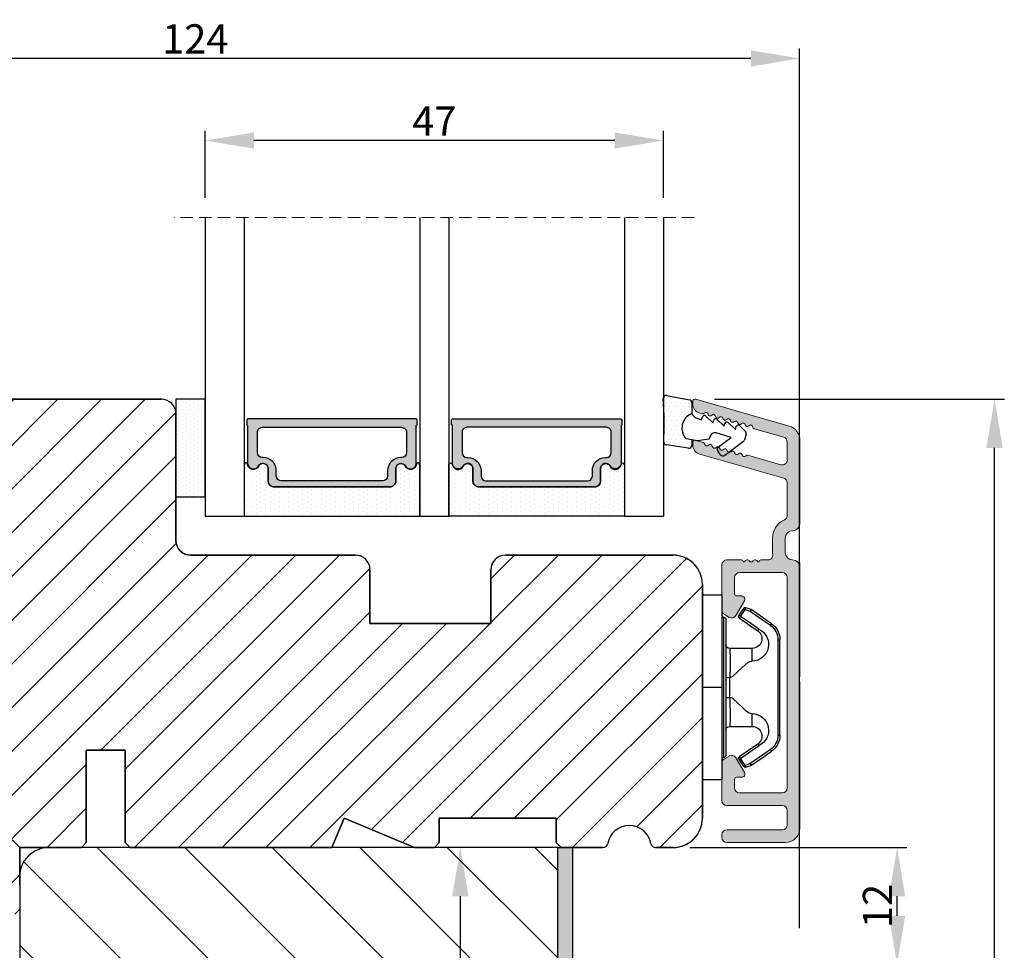
# Model space of a CAD drawing. Units: millimetres. Extents: x 63 to 1939, y -1246 to 874.
# Drawn here: x 1187 to 1288, y 218 to 313 of the extents above; entities that cross this region are included whole.
import ezdxf

# ---------------------------------------------------------------- set-up
doc = ezdxf.new("R2010")
doc.units = ezdxf.units.MM
doc.linetypes.add('HIDDEN', pattern=[1.905, 1.27, -0.635])
doc.layers.get('0').update_dxf_attribs({"lineweight": 0})
doc.layers.get('DEFPOINTS').update_dxf_attribs({"lineweight": 0})
for name, color, linetype, lineweight in [('02 MEASURES', 156, 'Continuous', 13), ('03 FRAME', 40, 'Continuous', 25), ('04 FRAME HATCH', 40, 'Continuous', 0), ('05 SASH', 40, 'Continuous', 25), ('06 SASH HATCH', 40, 'Continuous', 0), ('07 GLASS', 151, 'Continuous', 25), ('09 ALUMINIUM', 55, 'Continuous', 25), ('10 ALUMINIUM HATCH', 55, 'Continuous', 0), ('13 GASKET', 254, 'Continuous', 25), ('14 GASKET HATCH', 254, 'Continuous', 0), ('15 CLIPS', 22, 'Continuous', 25), ('19 PV', 7, 'Continuous', 25), ('22 GLASKLODS', 22, 'Continuous', 25)]:
    doc.layers.add(name, color=color, linetype=linetype, lineweight=lineweight)
doc.layers.add('REVISION', color=3, linetype='Continuous')
doc.styles.add('M1x1', font='arial.ttf', dxfattribs={"height": 3})
doc.dimstyles.new('M1x1', dxfattribs={"dimscale": 0, "dimtxt": 3, "dimasz": 5, "dimexe": 1, "dimexo": 2, "dimgap": 0.5, "dimtad": 1, "dimdec": 0, "dimdsep": 46, "dimtxsty": 'M1x1', "dimcen": -1, "dimclrd": 256, "dimclre": 256, "dimclrt": 256, "dimazin": 2, "dimtfac": 1, "dimtdec": 0, "dimtmove": 0, "dimatfit": 3, "dimfxl": 1, "dimtolj": 1, "dimarcsym": 0})
pattern_1 = [(45, (1e-14, 1193.2758), (-2.245064, 2.245064), [])]

# ---------------------------------------------------------------- blocks, each defined once
blk = doc.blocks.new('*D467')
at = {"layer": '02 MEASURES', "lineweight": -2}
for p, q in [((1143.35, 274.11), (1143.35, 310.12)), ((1267.32, 219.87), (1267.32, 310.12)), ((1262.32, 309.12), (1148.35, 309.12))]:
    blk.add_line(p, q, dxfattribs=at)
at = {"layer": '02 MEASURES'}
for points in [[(1148.35, 309.95), (1148.35, 308.28), (1143.35, 309.12)], [(1262.32, 308.28), (1262.32, 309.95), (1267.32, 309.12)]]:
    blk.add_solid(points, dxfattribs=at)
at = {"layer": 'DEFPOINTS', "color": 0}
for p in [(1143.35, 309.12), (1143.35, 272.11), (1267.32, 217.87)]:
    blk.add_point(p, dxfattribs=at)
at = {"layer": '02 MEASURES', "insert": (1205.33, 311.12), "char_height": 3, "attachment_point": 5, "style": 'M1x1'}
blk.add_mtext('\\A1;124', dxfattribs=at)
blk = doc.blocks.new('*D468')
at = {"layer": '02 MEASURES', "lineweight": -2}
for p, q in [((1240.52, 228.14), (1231.52, 228.14)), ((1232.52, 177.94), (1232.52, 223.14)), ((1240.52, 172.94), (1231.52, 172.94))]:
    blk.add_line(p, q, dxfattribs=at)
at = {"layer": '02 MEASURES'}
for points in [[(1233.35, 223.14), (1231.68, 223.14), (1232.52, 228.14)], [(1231.68, 177.94), (1233.35, 177.94), (1232.52, 172.94)]]:
    blk.add_solid(points, dxfattribs=at)
at = {"layer": 'DEFPOINTS', "color": 0}
for p in [(1232.52, 228.14), (1242.52, 228.14), (1242.52, 172.94)]:
    blk.add_point(p, dxfattribs=at)
at = {"layer": '02 MEASURES', "insert": (1230.49, 200.54), "char_height": 3, "attachment_point": 5, "rotation": 90, "style": 'M1x1'}
blk.add_mtext('\\A1;55', dxfattribs=at)
blk = doc.blocks.new('*D471')
at = {"layer": '02 MEASURES', "lineweight": -2}
for p, q in [((1258.6, 274.14), (1288.32, 274.14)), ((1287.32, 153.14), (1287.32, 269.14)), ((1267.82, 148.14), (1288.32, 148.14))]:
    blk.add_line(p, q, dxfattribs=at)
at = {"layer": '02 MEASURES'}
for points in [[(1288.15, 269.14), (1286.48, 269.14), (1287.32, 274.14)], [(1286.48, 153.14), (1288.15, 153.14), (1287.32, 148.14)]]:
    blk.add_solid(points, dxfattribs=at)
at = {"layer": 'DEFPOINTS', "color": 0}
for p in [(1256.6, 274.14), (1287.32, 274.14), (1265.82, 148.14)]:
    blk.add_point(p, dxfattribs=at)
at = {"layer": '02 MEASURES', "insert": (1285.29, 211.14), "char_height": 3, "attachment_point": 5, "rotation": 90, "style": 'M1x1'}
blk.add_mtext('\\A1;126', dxfattribs=at)
blk = doc.blocks.new('*D473')
at = {"layer": '02 MEASURES', "lineweight": -2}
for p, q in [((1256.05, 228.14), (1278.32, 228.14)), ((1277.32, 221.14), (1277.32, 223.14)), ((1267.82, 216.14), (1278.32, 216.14))]:
    blk.add_line(p, q, dxfattribs=at)
at = {"layer": '02 MEASURES'}
for points in [[(1278.15, 223.14), (1276.48, 223.14), (1277.32, 228.14)], [(1276.48, 221.14), (1278.15, 221.14), (1277.32, 216.14)]]:
    blk.add_solid(points, dxfattribs=at)
at = {"layer": 'DEFPOINTS', "color": 0}
for p in [(1254.05, 228.14), (1277.32, 228.14), (1265.82, 216.14)]:
    blk.add_point(p, dxfattribs=at)
at = {"layer": '02 MEASURES', "insert": (1275.31, 222.14), "char_height": 3, "attachment_point": 5, "rotation": 90, "style": 'M1x1'}
blk.add_mtext('\\A1;12', dxfattribs=at)
blk = doc.blocks.new('*D486')
at = {"layer": '02 MEASURES', "lineweight": -2}
for p, q in [((1206.35, 294.8), (1206.35, 301.69)), ((1253.35, 294.8), (1253.35, 301.69)), ((1248.35, 300.69), (1211.35, 300.69))]:
    blk.add_line(p, q, dxfattribs=at)
at = {"layer": '02 MEASURES'}
for points in [[(1211.35, 301.52), (1211.35, 299.86), (1206.35, 300.69)], [(1248.35, 299.86), (1248.35, 301.52), (1253.35, 300.69)]]:
    blk.add_solid(points, dxfattribs=at)
at = {"layer": 'DEFPOINTS', "color": 0}
for p in [(1206.35, 300.69), (1206.35, 292.8), (1253.35, 292.8)]:
    blk.add_point(p, dxfattribs=at)
at = {"layer": '02 MEASURES', "insert": (1229.85, 302.69), "char_height": 3, "attachment_point": 5, "style": 'M1x1'}
blk.add_mtext('\\A1;47', dxfattribs=at)
blk = doc.blocks.new('sdfe')
at = {"layer": '15 CLIPS'}
for p, q in [((-1277.75, -1014.3), (-1279.75, -1014.3)), ((-1279.75, -1033.3), (-1279.75, -1014.3)), ((-1277.75, -1023.8), (-1277.75, -1014.3)), ((-1277.55, -1016.6), (-1277.55, -1023.8)), ((-1277.35, -1023.8), (-1277.35, -1016.8)), ((-1276.02, -1016.39), (-1275.85, -1016.5)), ((-1272, -1028.69), (-1272, -1018.9)), ((-1272, -1018.9), (-1271.8, -1018.9)), ((-1271.8, -1018.9), (-1271.8, -1028.69)), ((-1276.95, -1019.8), (-1274.65, -1019.8)), ((-1274.65, -1019.8), (-1274.65, -1021.1)), ((-1277.35, -1022.78), (-1276.95, -1022.78)), ((-1276.95, -1022.78), (-1276.95, -1024.81)), ((-1277.75, -1023.8), (-1279.75, -1023.8)), ((-1277.75, -1033.3), (-1277.75, -1023.8)), ((-1277.55, -1023.8), (-1277.55, -1031)), ((-1277.35, -1030.8), (-1277.35, -1023.8)), ((-1277.35, -1024.81), (-1276.95, -1024.81)), ((-1274.65, -1026.49), (-1274.65, -1027.8)), ((-1274.65, -1027.8), (-1276.95, -1027.8)), ((-1272, -1028.69), (-1271.8, -1028.69)), ((-1275.85, -1031.09), (-1276.02, -1031.2)), ((-1279.75, -1033.3), (-1277.75, -1033.3))]:
    blk.add_line(p, q, dxfattribs=at)
at = {"layer": '15 CLIPS', "flags": 128}
for points in [[(-1276.02, -1016.39), (-1275.74, -1015.99), (-1275.53, -1015.68)], [(-1275.36, -1015.8), (-1275.64, -1016.19), (-1275.85, -1016.5)], [(-1275.36, -1015.8), (-1275.43, -1015.75), (-1275.49, -1015.71), (-1275.52, -1015.69), (-1275.53, -1015.68)], [(-1275.36, -1015.8), (-1275.34, -1015.72), (-1275.31, -1015.65), (-1275.3, -1015.62), (-1275.3, -1015.61)], [(-1274.85, -1015.98), (-1275.14, -1015.88), (-1275.36, -1015.8)], [(-1275.3, -1015.61), (-1275.01, -1015.71), (-1274.78, -1015.79)], [(-1274.85, -1015.98), (-1274.82, -1015.9), (-1274.8, -1015.84), (-1274.79, -1015.8), (-1274.78, -1015.79)], [(-1274.85, -1015.98), (-1274.8, -1015.91), (-1274.76, -1015.85), (-1274.74, -1015.83), (-1274.74, -1015.82)], [(-1272.78, -1017.42), (-1273.94, -1016.61), (-1274.85, -1015.98)], [(-1274.78, -1015.79), (-1274.76, -1015.8), (-1274.74, -1015.82)], [(-1274.74, -1015.82), (-1273.57, -1016.62), (-1272.66, -1017.26)], [(-1274.08, -1017.97), (-1275.14, -1017.24), (-1275.97, -1016.67)], [(-1275.85, -1016.5), (-1274.8, -1017.24), (-1273.97, -1017.81)], [(-1272.78, -1017.42), (-1272.73, -1017.36), (-1272.71, -1017.33), (-1272.7, -1017.3), (-1272.68, -1017.28), (-1272.67, -1017.27), (-1272.66, -1017.26)], [(-1276.95, -1022.78), (-1276.95, -1022.78), (-1276.94, -1022.13), (-1276.92, -1021.2), (-1276.92, -1020.45), (-1276.93, -1019.96), (-1276.95, -1019.8), (-1276.95, -1019.8)], [(-1274.65, -1021.1), (-1274.94, -1021.17), (-1275.22, -1021.34), (-1275.66, -1021.76), (-1276.68, -1022.69), (-1276.95, -1022.78)], [(-1276.95, -1024.81), (-1276.68, -1024.91), (-1275.66, -1025.84), (-1275.1, -1026.34), (-1274.87, -1026.45), (-1274.65, -1026.49)], [(-1275.97, -1030.93), (-1274.91, -1030.19), (-1274.08, -1029.62)], [(-1273.97, -1029.78), (-1275.02, -1030.52), (-1275.85, -1031.09)], [(-1274.85, -1031.61), (-1273.69, -1030.81), (-1272.78, -1030.17)], [(-1273.97, -1029.78), (-1274.01, -1029.72), (-1274.03, -1029.69), (-1274.05, -1029.67), (-1274.06, -1029.64), (-1274.07, -1029.63), (-1274.08, -1029.62)], [(-1272.78, -1030.17), (-1272.73, -1030.23), (-1272.71, -1030.26), (-1272.7, -1030.29), (-1272.68, -1030.31), (-1272.67, -1030.33), (-1272.66, -1030.34)], [(-1275.53, -1031.91), (-1275.8, -1031.51), (-1276.02, -1031.2)], [(-1275.85, -1031.09), (-1275.9, -1031.02), (-1275.94, -1030.96), (-1275.96, -1030.93), (-1275.97, -1030.93)], [(-1275.85, -1031.09), (-1275.58, -1031.49), (-1275.36, -1031.8)], [(-1272.66, -1030.34), (-1273.82, -1031.14), (-1274.74, -1031.78)], [(-1275.36, -1031.8), (-1275.43, -1031.84), (-1275.49, -1031.88), (-1275.52, -1031.9), (-1275.53, -1031.91)], [(-1275.36, -1031.8), (-1275.08, -1031.69), (-1274.85, -1031.61)], [(-1275.36, -1031.8), (-1275.34, -1031.87), (-1275.31, -1031.94), (-1275.3, -1031.97), (-1275.3, -1031.98)], [(-1274.78, -1031.8), (-1275.07, -1031.9), (-1275.3, -1031.98)], [(-1274.85, -1031.61), (-1274.82, -1031.69), (-1274.8, -1031.76), (-1274.79, -1031.79), (-1274.78, -1031.8)], [(-1274.74, -1031.78), (-1274.76, -1031.79), (-1274.78, -1031.8)]]:
    blk.add_lwpolyline(points, dxfattribs=at)
at = {"layer": '15 CLIPS'}
for centre, radius, start, end in [((-1275.36, -1015.8), 0.2, 70.2308, 145.2574), ((-1277.55, -1016.4), 0.2, 179.9836, 270.0239), ((-1277.55, -1016.8), 0.2, 359.9975, 89.9929), ((-1275.85, -1016.5), 0.2, 145.2486, 235.2608), ((-1350.01, -965.18), 90.18, 325.1887, 325.3158), ((-1274.7, -1019.38), 1.73, 271.5037, 65.0234), ((-1274.65, -1018.8), 1, 270.0006, 55.2529), ((-1375.61, -947.42), 123.64, 325.2059, 325.2986), ((-1273.8, -1018.9), 1.8, 0.0263, 55.2263), ((-1273.8, -1018.9), 2, 359.998, 55.2549), ((-1276.95, -1019.4), 0.4, 180.0051, 269.9938), ((-1303.65, -1026.3), 26.74, 356.7964, 3.2036), ((-1274.7, -1028.22), 1.73, 295.0779, 88.395), ((-1276.95, -1028.2), 0.4, 90.0062, 179.9949), ((-1274.65, -1028.8), 1, 304.7484, 89.9981), ((-1273.8, -1028.69), 1.8, 304.7772, 359.9702), ((-1273.8, -1028.69), 2, 304.7489, 359.9981), ((-1277.55, -1031.2), 0.2, 90.0053, 180.0044), ((-1277.55, -1030.8), 0.2, 269.9779, 0.0146), ((-1275.85, -1031.09), 0.2, 124.7377, 214.753), ((-1275.36, -1031.8), 0.2, 214.7747, 289.737), ((-1160.84, -952.65), 138.69, 214.7064, 214.789)]:
    blk.add_arc(centre, radius, start, end, dxfattribs=at)
blk = doc.blocks.new('47 mm glas')
h = blk.add_hatch(color=256)
h.paths.add_polyline_path([(-1287.37, -1461.49), (-1287.37, -1461.17, 0.414255), (-1287.57, -1460.97), (-1304.67, -1460.97, 0.414252), (-1304.87, -1461.17), (-1304.87, -1461.49, 0.267967), (-1304.77, -1461.67), (-1304.77, -1465.52, 0.774619), (-1303.65, -1465.81, -0.774589), (-1302.67, -1466.07), (-1302.67, -1466.09), (-1302.67, -1466.09), (-1302.67, -1467.32, 0.414223), (-1302.02, -1467.97), (-1290.22, -1467.97, 0.414223), (-1289.57, -1467.32), (-1289.57, -1466.09), (-1289.57, -1466.09), (-1289.57, -1466.07, -0.774587), (-1288.6, -1465.81, 0.774619), (-1287.47, -1465.52), (-1287.47, -1461.67, 0.26796)])
h.paths.add_polyline_path([(-1266.47, -1465.52), (-1266.47, -1461.67, 0.267967), (-1266.37, -1461.49), (-1266.37, -1461.17, 0.414252), (-1266.57, -1460.97), (-1283.67, -1460.97, 0.414255), (-1283.87, -1461.17), (-1283.87, -1461.49, 0.26796), (-1283.77, -1461.67), (-1283.77, -1465.52, 0.774619), (-1282.65, -1465.81, -0.774587), (-1281.67, -1466.07), (-1281.67, -1466.09), (-1281.67, -1466.09), (-1281.67, -1467.32, 0.414223), (-1281.02, -1467.97), (-1269.22, -1467.97, 0.414223), (-1268.57, -1467.32), (-1268.57, -1466.09), (-1268.57, -1466.09), (-1268.57, -1466.07, -0.774589), (-1267.6, -1465.81, 0.774619)])
h.paths.add_polyline_path([(-1303.77, -1462.35, -0.41422), (-1303.27, -1461.85), (-1288.97, -1461.85, -0.414225), (-1288.47, -1462.35), (-1288.47, -1464.45, -0.414207), (-1288.97, -1464.95), (-1289.06, -1464.95, 0.414209), (-1290.41, -1466.3), (-1290.41, -1466.85, -0.414207), (-1290.91, -1467.35), (-1301.33, -1467.35, -0.414202), (-1301.83, -1466.85), (-1301.83, -1466.3, 0.414209), (-1303.18, -1464.95), (-1303.27, -1464.95, -0.414202), (-1303.77, -1464.45)], flags=16)
h.paths.add_polyline_path([(-1282.77, -1462.35, -0.414225), (-1282.27, -1461.85), (-1267.97, -1461.85, -0.41422), (-1267.47, -1462.35), (-1267.47, -1464.45, -0.414202), (-1267.97, -1464.95), (-1268.06, -1464.95, 0.414209), (-1269.41, -1466.3), (-1269.41, -1466.85, -0.414202), (-1269.91, -1467.35), (-1280.33, -1467.35, -0.414207), (-1280.83, -1466.85), (-1280.83, -1466.3, 0.414209), (-1282.18, -1464.95), (-1282.27, -1464.95, -0.414207), (-1282.77, -1464.45)], flags=16)
at = {"layer": '14 GASKET HATCH'}
h = blk.add_hatch(dxfattribs=at)
h.set_pattern_fill('DOTS', color=256, scale=0.3, angle=270, style=0)
h.paths.add_polyline_path([(-1287.12, -1470.97), (-1287.12, -1465.67, 0.941164), (-1287.46, -1465.65, -0.738655), (-1288.59, -1465.85, 0.78652), (-1289.57, -1466.09), (-1289.57, -1467.32, -0.414224), (-1290.22, -1467.97), (-1302.02, -1467.97, -0.414224), (-1302.67, -1467.32), (-1302.67, -1466.09, 0.78652), (-1303.66, -1465.85, -0.738655), (-1304.79, -1465.65, 0.941164), (-1305.12, -1465.67), (-1305.12, -1470.97)])
h.paths.add_polyline_path([(-1266.12, -1470.97), (-1266.12, -1465.67, 0.941164), (-1266.46, -1465.65, -0.738655), (-1267.59, -1465.85, 0.785583), (-1268.57, -1466.09), (-1268.57, -1466.09), (-1268.57, -1467.32, -0.414223), (-1269.22, -1467.97), (-1281.02, -1467.97, -0.414223), (-1281.67, -1467.32), (-1281.67, -1466.09), (-1281.67, -1466.09, 0.785583), (-1282.66, -1465.85, -0.738655), (-1283.79, -1465.65, 0.941164), (-1284.12, -1465.67), (-1284.12, -1468.32), (-1284.12, -1470.97)])
at = {"color": 7, "linetype": 'HIDDEN', "lineweight": 18}
blk.add_line((-1258.95, -1440.31), (-1312.3, -1440.31), dxfattribs=at)
at = {"layer": '07 GLASS'}
for p, q in [((-1309.12, -1440.31), (-1309.12, -1470.97)), ((-1305.12, -1440.31), (-1305.12, -1470.97)), ((-1287.12, -1440.31), (-1287.12, -1470.97)), ((-1284.12, -1440.31), (-1284.12, -1470.97)), ((-1266.12, -1440.31), (-1266.12, -1470.97)), ((-1262.12, -1440.31), (-1262.12, -1470.97)), ((-1309.12, -1470.97), (-1305.12, -1470.97)), ((-1287.12, -1470.97), (-1284.12, -1470.97)), ((-1266.12, -1470.97), (-1262.12, -1470.97))]:
    blk.add_line(p, q, dxfattribs=at)
at = {"layer": '13 GASKET'}
for points in [[(-1287.12, -1470.97), (-1287.12, -1465.67, 0.941164), (-1287.46, -1465.65, -0.738655), (-1288.59, -1465.85, 0.78652), (-1289.57, -1466.09), (-1289.57, -1467.32, -0.414225), (-1290.22, -1467.97), (-1302.02, -1467.97, -0.414225), (-1302.67, -1467.32), (-1302.67, -1466.09, 0.78652), (-1303.66, -1465.85, -0.738655), (-1304.79, -1465.65, 0.941164), (-1305.12, -1465.67), (-1305.12, -1470.97)], [(-1284.12, -1470.97), (-1284.12, -1465.67, -0.941164), (-1283.79, -1465.65, 0.738655), (-1282.66, -1465.85, -0.78652), (-1281.67, -1466.09), (-1281.67, -1467.32, 0.414225), (-1281.02, -1467.97), (-1269.22, -1467.97, 0.414225), (-1268.57, -1467.32), (-1268.57, -1466.09, -0.78652), (-1267.59, -1465.85, 0.738655), (-1266.46, -1465.65, -0.941164), (-1266.12, -1465.67), (-1266.12, -1470.97)]]:
    blk.add_lwpolyline(points, format="xyb", close=True, dxfattribs=at)
at = {"layer": '19 PV'}
for points in [[(-1290.22, -1467.97, 0.414225), (-1289.57, -1467.32), (-1289.57, -1466.07, -0.774587), (-1288.6, -1465.81, 0.774619), (-1287.47, -1465.52), (-1287.47, -1461.67, 0.26796), (-1287.37, -1461.49), (-1287.37, -1461.17, 0.414255), (-1287.57, -1460.97), (-1304.67, -1460.97, 0.414252), (-1304.87, -1461.17), (-1304.87, -1461.49, 0.267967), (-1304.77, -1461.67), (-1304.77, -1465.52, 0.774619), (-1303.65, -1465.81, -0.774589), (-1302.67, -1466.07), (-1302.67, -1467.32, 0.414225), (-1302.02, -1467.97)], [(-1281.02, -1467.97, -0.414225), (-1281.67, -1467.32), (-1281.67, -1466.07, 0.774587), (-1282.65, -1465.81, -0.774619), (-1283.77, -1465.52), (-1283.77, -1461.67, -0.26796), (-1283.87, -1461.49), (-1283.87, -1461.17, -0.414255), (-1283.67, -1460.97), (-1266.57, -1460.97, -0.414252), (-1266.37, -1461.17), (-1266.37, -1461.49, -0.267967), (-1266.47, -1461.67), (-1266.47, -1465.52, -0.774619), (-1267.6, -1465.81, 0.774589), (-1268.57, -1466.07), (-1268.57, -1467.32, -0.414225), (-1269.22, -1467.97)], [(-1303.77, -1462.35, -0.41422), (-1303.27, -1461.85), (-1288.97, -1461.85, -0.414225), (-1288.47, -1462.35), (-1288.47, -1464.45, -0.414207), (-1288.97, -1464.95), (-1289.06, -1464.95, 0.414209), (-1290.41, -1466.3), (-1290.41, -1466.85, -0.414207), (-1290.91, -1467.35), (-1301.33, -1467.35, -0.414202), (-1301.83, -1466.85), (-1301.83, -1466.3, 0.414209), (-1303.18, -1464.95), (-1303.27, -1464.95, -0.414202), (-1303.77, -1464.45)], [(-1267.47, -1462.35, 0.41422), (-1267.97, -1461.85), (-1282.27, -1461.85, 0.414225), (-1282.77, -1462.35), (-1282.77, -1464.45, 0.414207), (-1282.27, -1464.95), (-1282.18, -1464.95, -0.414209), (-1280.83, -1466.3), (-1280.83, -1466.85, 0.414207), (-1280.33, -1467.35), (-1269.91, -1467.35, 0.414202), (-1269.41, -1466.85), (-1269.41, -1466.3, -0.414209), (-1268.06, -1464.95), (-1267.97, -1464.95, 0.414202), (-1267.47, -1464.45)]]:
    blk.add_lwpolyline(points, format="xyb", close=True, dxfattribs=at)
blk = doc.blocks.new('sdasdasdDD')
at = {"layer": '13 GASKET'}
for p, q in [((1190.24, 1423.17), (1192.59, 1422.71)), ((1190, 1421.1), (1189.88, 1422.85)), ((1192.83, 1422.42), (1192.83, 1421.26)), ((1193.43, 1420.79), (1193.83, 1420.67)), ((1193.83, 1420.67), (1193.91, 1420.96)), ((1194.25, 1421.05), (1194.99, 1420.34)), ((1194.99, 1420.34), (1195.07, 1420.63)), ((1195.4, 1420.72), (1196.14, 1420.01)), ((1196.14, 1420.01), (1196.22, 1420.3)), ((1196.55, 1420.39), (1197.29, 1419.68)), ((1189.95, 1418.39), (1189.96, 1419.06)), ((1196.86, 1418.86), (1195.31, 1419.31)), ((1197.29, 1419.68), (1197.38, 1419.97)), ((1197.71, 1420.06), (1198.32, 1419.47)), ((1198.4, 1419.17), (1198.23, 1418.58)), ((1192.48, 1417.74), (1190.21, 1418.08)), ((1193.42, 1418.5), (1192.24, 1418.71)), ((1192.83, 1418.6), (1192.83, 1418.03)), ((1194.61, 1418.68), (1193.42, 1418.5)), ((1194.7, 1418.97), (1194.61, 1418.68)), ((1195.55, 1417.9), (1196.86, 1418.86)), ((1198.12, 1418.42), (1196.2, 1417.01)), ((1195.78, 1417.08), (1195.48, 1417.48))]:
    blk.add_line(p, q, dxfattribs=at)
for centre, radius, start, end in [((1190.18, 1422.87), 0.3, 79.0287, 183.7861), ((1192.53, 1422.42), 0.3, 359, 79.0287), ((1140.72, 1420.96), 49.28, 357.7888, 0.1644), ((1193.43, 1419.81), 1.62, 112.5405, 223.0542), ((1193.43, 1419.81), 1.62, 112.5405, 223.0542), ((1193.7, 1421.75), 1, 205.8358, 254.0168), ((1194.11, 1420.9), 0.2, 46.2991, 164.0426), ((1195.26, 1420.57), 0.2, 46.2989, 164.0423), ((1196.41, 1420.24), 0.2, 46.2986, 164.0421), ((1197.57, 1419.91), 0.2, 46.2996, 164.0431), ((1195.18, 1418.83), 0.5, 73.9886, 163.9886), ((1198.11, 1419.26), 0.3, 344, 46.2597), ((1190.25, 1418.38), 0.3, 179, 261.3147), ((1197.94, 1418.66), 0.3, 306.3058, 344), ((1192.53, 1418.03), 0.3, 261.3147, 0), ((1195.73, 1417.66), 0.3, 126.2994, 216.3488), ((1196.02, 1417.25), 0.3, 216.3488, 306.3058)]:
    blk.add_arc(centre, radius, start, end, dxfattribs=at)
blk = doc.blocks.new('DFSDFS')
at = {"layer": '14 GASKET HATCH'}
h = blk.add_hatch(dxfattribs=at)
h.set_pattern_fill('DOTS', color=256, scale=0.3, style=0)
h.paths.add_polyline_path([(1908.6, 1045.95), (1908.49, 1044.2, 0.49183), (1908.84, 1043.89), (1911.19, 1044.34, 0.354259), (1911.43, 1044.63), (1911.43, 1045.79, 0.013839), (1911.41, 1045.74, -0.523419), (1910.84, 1048.35), (1911.43, 1048.45), (1911.43, 1049.02, 0.459342), (1911.09, 1049.32), (1908.81, 1048.97, 0.375451), (1908.56, 1048.67), (1908.57, 1048, -0.010366)])
at = {"layer": '13 GASKET', "xscale": -1, "rotation": 180}
blk.add_blockref('sdasdasdDD', (718.6, 2467.05), dxfattribs=at)
blk = doc.blocks.new('rwerwerwerwe')
at = {"layer": '10 ALUMINIUM HATCH'}
blk.add_hatch(color=256, dxfattribs=at).paths.add_polyline_path([(-1024.05, -971.95), (-1024.05, -956.95, 0.414214), (-1025.55, -955.45), (-1031.55, -955.45, 0.414214), (-1032.05, -955.95), (-1032.05, -956.25, 0.414214), (-1031.55, -956.75), (-1025.85, -956.75, -0.414214), (-1025.35, -957.25), (-1025.35, -958.75, -0.414214), (-1025.85, -959.25), (-1031.55, -959.25, 0.414214), (-1032.05, -959.75), (-1032.05, -963.61, 0.267949), (-1031.8, -964.04), (-1031.3, -964.33, 0.414214), (-1030.62, -964.15), (-1029.74, -962.63, 0.57735), (-1030.02, -962.15), (-1030.55, -962.15, -0.414214), (-1030.75, -961.95), (-1030.75, -961.05, -0.414214), (-1030.25, -960.55), (-1025.85, -960.55, -0.414214), (-1025.35, -961.05), (-1025.35, -971.95), (-1025.35, -982.65), (-1025.35, -982.65, -0.414178), (-1025.85, -983.15), (-1030.25, -983.15, -0.414214), (-1030.75, -982.65), (-1030.75, -980.95, -0.414214), (-1030.55, -980.75), (-1030.02, -980.75, 0.57735), (-1029.74, -980.26), (-1030.62, -978.75, 0.414214), (-1031.3, -978.56), (-1031.8, -978.85, 0.267949), (-1032.05, -979.28), (-1032.05, -983.95, 0.414214), (-1031.55, -984.45), (-1030.05, -984.45, 0.414214), (-1029.85, -984.25), (-1029.73, -984.25, 0.598837), (-1029.21, -984.33, -0.236068), (-1029.05, -984.25, -0.236068), (-1028.89, -984.33, 0.598837), (-1028.37, -984.25), (-1028.25, -984.25, 0.414214), (-1028.05, -984.45), (-1027.34, -984.45, -0.443276), (-1026.84, -984.99, 0.024554), (-1026.85, -985.2), (-1026.85, -986.7, 0.294716), (-1025.64, -988.56, -0.294716), (-1025.35, -989.02), (-1025.35, -992.36, -0.334595), (-1025.71, -992.84), (-1034.33, -995.31, 0.334595), (-1035.05, -996.27), (-1035.05, -996.48, 0.498582), (-1034.73, -996.72), (-1033.96, -996.5, 0.288716), (-1033.8, -996.33, -0.629941), (-1033.42, -996.22, 0.629941), (-1033.04, -996.11, -0.629941), (-1032.66, -996, 0.629941), (-1032.28, -995.89, -0.629941), (-1031.9, -995.78, 0.629941), (-1031.51, -995.67, -0.629941), (-1031.13, -995.56, 0.629941), (-1030.75, -995.45, -0.629941), (-1030.37, -995.34, 0.629941), (-1029.99, -995.23, -0.629941), (-1029.61, -995.12, 0.288716), (-1029.38, -995.19), (-1025.99, -994.22, -0.498582), (-1025.35, -994.7), (-1025.35, -996.57, -0.334595), (-1025.71, -997.05), (-1028.74, -997.92, 0.288716), (-1028.9, -998.09, -0.629941), (-1029.28, -998.2, 0.629941), (-1029.66, -998.31, -0.629941), (-1030.04, -998.42, 0.629941), (-1030.42, -998.53, -0.629941), (-1030.8, -998.64, 0.629941), (-1031.18, -998.75, -0.629941), (-1031.57, -998.86, 0.629941), (-1031.95, -998.97, -0.629941), (-1032.33, -999.08, 0.629941), (-1032.71, -999.19, -0.629941), (-1033.09, -999.3, 0.629941), (-1033.47, -999.4, -0.629941), (-1033.86, -999.51, 0.288716), (-1034.08, -999.45), (-1034.33, -999.52, 0.334595), (-1035.05, -1000.48), (-1035.05, -1000.7, 0.498582), (-1034.73, -1000.94), (-1025.14, -998.18, 0.334595), (-1024.05, -996.74), (-1024.05, -988.2, 0.414214), (-1024.8, -987.45, -0.414214), (-1025.55, -986.7), (-1025.55, -985.2, -0.414214), (-1024.8, -984.45, 0.414214), (-1024.05, -983.7)])
at = {"layer": '09 ALUMINIUM', "lineweight": -2}
for p, q in [((-1031.55, -955.45), (-1025.55, -955.45)), ((-1032.05, -956.25), (-1032.05, -955.95)), ((-1025.85, -956.75), (-1031.55, -956.75)), ((-1025.35, -958.75), (-1025.35, -957.25)), ((-1024.05, -971.95), (-1024.05, -956.95)), ((-1025.85, -959.25), (-1031.55, -959.25)), ((-1032.05, -959.75), (-1032.05, -963.61)), ((-1030.75, -961.95), (-1030.75, -961.05)), ((-1030.25, -960.55), (-1025.85, -960.55)), ((-1025.35, -971.95), (-1025.35, -961.05)), ((-1030.02, -962.15), (-1030.55, -962.15)), ((-1030.62, -964.15), (-1029.74, -962.63)), ((-1031.8, -964.04), (-1031.3, -964.33)), ((-1025.35, -982.65), (-1025.35, -971.95)), ((-1024.05, -984.19), (-1024.05, -972.44)), ((-1031.8, -978.85), (-1031.3, -978.56)), ((-1032.05, -983.95), (-1032.05, -979.28)), ((-1030.62, -978.75), (-1029.74, -980.26)), ((-1030.75, -980.95), (-1030.75, -982.65)), ((-1030.02, -980.75), (-1030.55, -980.75)), ((-1030.25, -983.15), (-1025.85, -983.15)), ((-1030.05, -984.45), (-1031.55, -984.45)), ((-1029.73, -984.25), (-1029.85, -984.25)), ((-1028.37, -984.25), (-1028.25, -984.25)), ((-1027.34, -984.45), (-1028.05, -984.45)), ((-1026.85, -985.2), (-1026.85, -986.7)), ((-1025.55, -985.2), (-1025.55, -986.7)), ((-1024.05, -996.74), (-1024.05, -988.2)), ((-1025.35, -992.36), (-1025.35, -989.02)), ((-1025.71, -992.84), (-1034.33, -995.31)), ((-1029.38, -995.19), (-1025.99, -994.22)), ((-1025.35, -996.57), (-1025.35, -994.7)), ((-1035.05, -996.27), (-1035.05, -996.48)), ((-1034.73, -996.72), (-1033.96, -996.5)), ((-1025.71, -997.05), (-1028.74, -997.92)), ((-1034.73, -1000.94), (-1025.14, -998.18)), ((-1034.08, -999.45), (-1034.33, -999.52)), ((-1035.05, -1000.48), (-1035.05, -1000.7))]:
    blk.add_line(p, q, dxfattribs=at)
for centre, radius, start, end in [((-1031.55, -955.95), 0.5, 90, 180), ((-1025.55, -956.95), 1.5, 0, 90), ((-1031.55, -956.25), 0.5, 180, 270), ((-1025.85, -957.25), 0.5, 0, 90), ((-1031.55, -959.75), 0.5, 90, 180), ((-1025.85, -958.75), 0.5, 270, 0), ((-1030.25, -961.05), 0.5, 90, 180), ((-1025.85, -961.05), 0.5, 0, 90), ((-1030.55, -961.95), 0.2, 180, 270), ((-1030.02, -962.47), 0.325, 330, 90), ((-1031.55, -963.61), 0.5, 180, 240), ((-1031.05, -963.9), 0.5, 240, 330), ((-1031.05, -979), 0.5, 30, 120), ((-1031.55, -979.28), 0.5, 120, 180), ((-1030.02, -980.42), 0.325, 270, 30), ((-1030.55, -980.95), 0.2, 90, 180), ((-1030.25, -982.65), 0.5, 180, 270), ((-1025.85, -982.65), 0.5, 270, 0), ((-1024.8, -983.7), 0.75, 270, 0), ((-1031.55, -983.95), 0.5, 180, 270), ((-1030.05, -984.25), 0.2, 270, 0), ((-1029.45, -984.15), 0.3, 199.4712, 323.1301), ((-1029.05, -984.45), 0.2, 90, 143.1301), ((-1029.05, -984.45), 0.2, 36.8699, 90), ((-1028.65, -984.15), 0.3, 216.8699, 340.5288), ((-1028.05, -984.25), 0.2, 180, 270), ((-1027.34, -984.95), 0.5, 354.3737, 90), ((-1024.8, -985.2), 0.75, 90, 180), ((-1024.8, -985.2), 2.05, 174.3737, 180), ((-1024.8, -986.7), 2.05, 180, 245.6843), ((-1024.8, -986.7), 0.75, 180, 270), ((-1024.8, -988.2), 0.75, 0, 90), ((-1025.85, -989.02), 0.5, 0, 65.6843), ((-1025.85, -992.36), 0.5, 286, 0), ((-1025.85, -994.7), 0.5, 0, 106), ((-1034.05, -996.27), 1, 106, 180), ((-1032.06, -995.93), 0.22, 41.583, 170.417), ((-1031.73, -995.63), 0.22, 221.583, 350.417), ((-1031.3, -995.71), 0.22, 41.583, 170.417), ((-1030.97, -995.41), 0.22, 221.583, 350.417), ((-1030.53, -995.49), 0.22, 41.583, 170.417), ((-1030.2, -995.2), 0.22, 221.583, 350.417), ((-1029.77, -995.27), 0.22, 41.583, 170.417), ((-1029.44, -994.98), 0.22, 221.583, 286), ((-1034.8, -996.48), 0.25, 180, 286), ((-1034.02, -996.29), 0.22, 286, 350.417), ((-1033.59, -996.36), 0.22, 41.583, 170.417), ((-1033.26, -996.07), 0.22, 221.583, 350.417), ((-1032.82, -996.14), 0.22, 41.583, 170.417), ((-1032.49, -995.85), 0.22, 221.583, 350.417), ((-1025.85, -996.57), 0.5, 286, 0), ((-1025.55, -996.74), 1.5, 286, 0), ((-1031.73, -999), 0.22, 41.583, 170.417), ((-1031.4, -998.71), 0.22, 221.583, 350.417), ((-1030.97, -998.79), 0.22, 41.583, 170.417), ((-1030.64, -998.49), 0.22, 221.583, 350.417), ((-1030.2, -998.57), 0.22, 41.583, 170.417), ((-1029.88, -998.27), 0.22, 221.583, 350.417), ((-1029.44, -998.35), 0.22, 41.583, 170.417), ((-1029.11, -998.06), 0.22, 221.583, 350.417), ((-1028.68, -998.13), 0.22, 106, 170.417), ((-1034.05, -1000.48), 1, 106, 180), ((-1034.02, -999.66), 0.22, 41.583, 106), ((-1033.69, -999.37), 0.22, 221.583, 350.417), ((-1033.26, -999.44), 0.22, 41.583, 170.417), ((-1032.93, -999.15), 0.22, 221.583, 350.417), ((-1032.49, -999.22), 0.22, 41.583, 170.417), ((-1032.16, -998.93), 0.22, 221.583, 350.417), ((-1034.8, -1000.7), 0.25, 180, 286)]:
    blk.add_arc(centre, radius, start, end, dxfattribs=at)
at = {"layer": '22 GLASKLODS'}
blk.add_blockref('DFSDFS', (-2946.56, -2045.22), dxfattribs=at)
blk = doc.blocks.new('*D487')
at = {"layer": '02 MEASURES', "lineweight": -2}
for p, q in [((1141.35, 272.11), (1105.34, 272.11)), ((1106.34, 153.14), (1106.34, 267.11)), ((1195.59, 148.14), (1105.34, 148.14))]:
    blk.add_line(p, q, dxfattribs=at)
at = {"layer": '02 MEASURES'}
for points in [[(1107.18, 267.11), (1105.51, 267.11), (1106.34, 272.11)], [(1105.51, 153.14), (1107.18, 153.14), (1106.34, 148.14)]]:
    blk.add_solid(points, dxfattribs=at)
at = {"layer": 'DEFPOINTS', "color": 0}
for p in [(1106.34, 272.11), (1143.35, 272.11), (1197.59, 148.14)]:
    blk.add_point(p, dxfattribs=at)
at = {"layer": '02 MEASURES', "insert": (1104.34, 210.13), "char_height": 3, "attachment_point": 5, "rotation": 90, "style": 'M1x1'}
blk.add_mtext('\\A1;124', dxfattribs=at)

msp = doc.modelspace()

# ---------------------------------------------------------------- hatches: boundary and pattern name
at = {"layer": '04 FRAME HATCH'}
h = msp.add_hatch(dxfattribs=at)
h.set_pattern_fill('ANSI31', color=256, style=0)
h.set_pattern_definition(pattern_1)
h.paths.add_polyline_path([(1223.25, 251.14), (1223.25, 256.64, 0.414214), (1221.75, 258.14), (1204.85, 258.14, -0.414214), (1203.35, 259.64), (1203.35, 264.14), (1203.35, 272.64), (1203.35, 272.64, 0.414091), (1201.85, 274.14), (1146.35, 274.14, 0.332673), (1143.47, 271.99), (1187.32, 228.14), (1193.65, 228.14), (1194.15, 228.64), (1194.15, 238.14), (1198.15, 238.14), (1198.15, 228.64), (1198.65, 228.14), (1219.35, 228.14), (1220.59, 231.14), (1227.83, 228.14), (1229.85, 228.14), (1230.35, 228.64), (1230.35, 231.14), (1242.35, 231.14), (1242.35, 228.64), (1242.85, 228.14), (1254.35, 228.14, 0.414214), (1257.35, 231.14), (1257.35, 235.06), (1257.35, 244.56), (1257.35, 254.06), (1257.35, 255.14, 0.414214), (1254.35, 258.14), (1237.15, 258.14, 0.414214), (1235.65, 256.64), (1235.65, 251.14)])
h.paths.add_polyline_path([(1252.06, 228.55, 0.83205), (1247.64, 228.55, -0.361621), (1247.14, 228.14), (1252.55, 228.14, -0.361621)], flags=16)
h = msp.add_hatch(dxfattribs=at)
h.set_pattern_fill('ANSI31', color=256, style=0)
h.set_pattern_definition(pattern_1)
h.paths.add_polyline_path([(1164.32, 192.21), (1158.82, 192.21, -0.414214), (1157.32, 193.71), (1157.32, 210.61, 0.414214), (1155.82, 212.11), (1151.32, 212.11), (1142.82, 212.11), (1142.82, 212.11, -0.414091), (1141.32, 213.61), (1141.32, 269.11, -0.332673), (1143.47, 271.99), (1187.32, 228.14), (1187.32, 221.81), (1186.82, 221.31), (1177.32, 221.31), (1177.32, 217.31), (1186.82, 217.31), (1187.32, 216.81), (1187.32, 196.11), (1184.32, 194.87), (1187.32, 187.63), (1187.32, 185.61), (1186.82, 185.11), (1184.32, 185.11), (1184.32, 173.11), (1186.82, 173.11), (1187.32, 172.61), (1187.32, 161.11, -0.414214), (1184.32, 158.11), (1180.4, 158.11), (1170.9, 158.11), (1161.4, 158.11), (1160.32, 158.11, -0.414214), (1157.32, 161.11), (1157.32, 178.31, -0.414214), (1158.82, 179.81), (1164.32, 179.81)])
h.paths.add_polyline_path([(1187.32, 162.91), (1187.32, 168.32, -0.361621), (1186.91, 167.82, 0.83205), (1186.91, 163.4, -0.361621)], flags=16)
at = {"layer": '06 SASH HATCH'}
h = msp.add_hatch(dxfattribs=at)
h.set_pattern_fill('ANSI31', color=256, scale=2, angle=90, style=0)
h.set_pattern_definition([(135, (-16.1944, 1098.338), (-4.490128, -4.490128), [])])
h.paths.add_polyline_path([(1242.52, 172.94), (1242.52, 216.14), (1242.52, 228.14), (1233.32, 228.14), (1225.32, 228.14), (1211.17, 228.14), (1210.21, 228.14), (1209.25, 228.14), (1205.88, 228.14), (1204.5, 228.14), (1203.12, 228.14), (1199.12, 228.14), (1191.25, 228.14), (1190.32, 228.14, 0.414214), (1187.32, 225.14), (1187.32, 172.94), (1199.32, 172.94)])
h.paths.add_polyline_path([(1196.53, 210), (1224.62, 210), (1224.62, 204), (1196.53, 204)], flags=24)
h.paths.add_polyline_path([(1212.01, 187.24), (1217.82, 187.24), (1217.82, 182.69), (1212.01, 182.69)], flags=24)
h.paths.add_polyline_path([(1228.22, 197.64), (1228.22, 203.45), (1232.77, 203.45), (1232.77, 197.64)], flags=24)
at = {"layer": '10 ALUMINIUM HATCH'}
h = msp.add_hatch(color=256, dxfattribs=at)
edge = h.paths.add_edge_path()
edge.add_line((1265.82, 148.14), (1200.82, 148.14))
edge.add_arc((1200.82, 149.64), 1.5, 180, 270, ccw=False)
edge.add_line((1199.32, 149.64), (1199.32, 170.94))
edge.add_arc((1198.82, 170.94), 0.5, 0, 90)
edge.add_line((1198.82, 171.44), (1187.32, 171.44))
edge.add_line((1187.32, 171.44), (1187.32, 172.94))
edge.add_line((1187.32, 172.94), (1199.32, 172.94))
edge.add_arc((1199.32, 171.44), 1.5, 0, 90, ccw=False)
edge.add_line((1200.82, 171.44), (1200.82, 150.14))
edge.add_arc((1201.32, 150.14), 0.5, 180, 270)
edge.add_line((1201.32, 149.64), (1265.32, 149.64))
edge.add_arc((1265.32, 150.14), 0.5, 270, 360)
edge.add_line((1265.82, 150.14), (1265.82, 214.14))
edge.add_arc((1265.32, 214.14), 0.5, 360, 450)
edge.add_line((1265.32, 214.64), (1244.02, 214.64))
edge.add_arc((1244.02, 216.14), 1.5, 180, 270, ccw=False)
edge.add_line((1242.52, 216.14), (1242.52, 228.14))
edge.add_line((1242.52, 228.14), (1244.02, 228.14))
edge.add_line((1244.02, 228.14), (1244.02, 216.64))
edge.add_arc((1244.52, 216.64), 0.5, 180, 270)
edge.add_line((1244.52, 216.14), (1265.82, 216.14))
edge.add_arc((1265.82, 214.64), 1.5, 0, 90, ccw=False)
edge.add_line((1267.32, 214.64), (1267.32, 149.64))
edge.add_arc((1265.82, 149.64), 1.5, 270, 360, ccw=False)
at = {"layer": '14 GASKET HATCH', "linetype": 'ByBlock'}
h = msp.add_hatch(dxfattribs=at)
h.set_pattern_fill('DOTS', color=256, scale=0.25, angle=270, style=0)
h.set_pattern_definition([(270, (762.67035, -1237.36707), (0.396875, -0.1984375), [0, -0.396875])])
h.paths.add_polyline_path([(1206.35, 264.14), (1206.35, 274.14), (1203.35, 274.14), (1203.35, 272.64), (1203.35, 272.64), (1203.35, 264.14)])

# ---------------------------------------------------------------- linework, layer by layer
at = {"layer": '03 FRAME'}
for p, q in [((1146.35, 274.14), (1201.85, 274.14)), ((1187.32, 228.14), (1143.47, 271.99)), ((1187.32, 228.14), (1143.47, 271.99)), ((1203.35, 272.64), (1203.35, 259.64)), ((1204.85, 258.14), (1221.75, 258.14)), ((1237.15, 258.14), (1254.35, 258.14)), ((1223.25, 256.64), (1223.25, 251.14)), ((1235.65, 251.14), (1235.65, 256.64)), ((1257.35, 255.14), (1257.35, 231.14)), ((1223.25, 251.14), (1235.65, 251.14)), ((1194.15, 238.14), (1194.15, 228.64)), ((1198.15, 238.14), (1194.15, 238.14)), ((1198.15, 228.64), (1198.15, 238.14)), ((1220.59, 231.14), (1219.35, 228.14)), ((1227.83, 228.14), (1220.59, 231.14)), ((1230.35, 231.14), (1230.35, 228.64)), ((1242.35, 231.14), (1230.35, 231.14)), ((1242.35, 228.64), (1242.35, 231.14)), ((1194.15, 228.64), (1193.65, 228.14)), ((1198.65, 228.14), (1198.15, 228.64)), ((1230.35, 228.64), (1229.85, 228.14)), ((1242.85, 228.14), (1242.35, 228.64)), ((1193.65, 228.14), (1187.32, 228.14)), ((1219.35, 228.14), (1198.65, 228.14)), ((1229.85, 228.14), (1227.83, 228.14)), ((1247.14, 228.14), (1242.85, 228.14)), ((1254.35, 228.14), (1252.55, 228.14))]:
    msp.add_line(p, q, dxfattribs=at)
for centre, radius, start, end in [((1201.85, 272.64), 1.5, 0, 90), ((1204.85, 259.64), 1.5, 180, 270), ((1221.75, 256.64), 1.5, 0, 90), ((1237.15, 256.64), 1.5, 90, 180), ((1254.35, 255.14), 3, 0, 90), ((1249.85, 228.14), 2.25, 10.4757, 169.5243), ((1254.35, 231.14), 3, 270, 0), ((1247.14, 228.64), 0.5, 270, 349.5243), ((1252.55, 228.64), 0.5, 190.4757, 270)]:
    msp.add_arc(centre, radius, start, end, dxfattribs=at)
at = {"layer": '05 SASH'}
msp.add_lwpolyline([(1252.55, 228.14), (1254.35, 228.14, 0.414214), (1257.35, 231.14), (1257.35, 235.06), (1257.35, 244.56), (1257.35, 254.06), (1257.35, 255.14, 0.414214), (1254.35, 258.14), (1237.15, 258.14, 0.414214), (1235.65, 256.64), (1235.65, 251.14), (1223.25, 251.14), (1223.25, 256.64, 0.414214), (1221.75, 258.14), (1204.85, 258.14, -0.414214), (1203.35, 259.64), (1203.35, 264.14), (1203.35, 272.64), (1203.35, 272.64, 0.414091), (1201.85, 274.14), (1146.35, 274.14, 0.332673)], format="xyb", dxfattribs=at)
for points in [[(1143.47, 271.99), (1187.32, 228.14), (1193.65, 228.14), (1194.15, 228.64), (1194.15, 238.14), (1198.15, 238.14), (1198.15, 228.64), (1198.65, 228.14), (1219.35, 228.14), (1220.59, 231.14), (1227.83, 228.14), (1229.85, 228.14), (1230.35, 228.64), (1230.35, 231.14), (1242.35, 231.14), (1242.35, 228.64), (1242.85, 228.14), (1247.14, 228.14)], [(1143.47, 271.99), (1187.32, 228.14), (1187.32, 221.81), (1186.82, 221.31)]]:
    msp.add_lwpolyline(points, dxfattribs=at)
msp.add_lwpolyline([(1242.52, 172.94), (1242.52, 228.14), (1190.32, 228.14, 0.414214), (1187.32, 225.14), (1187.32, 172.94)], format="xyb", close=True, dxfattribs=at)
at = {"layer": '09 ALUMINIUM'}
msp.add_lwpolyline([(1265.82, 148.14), (1200.82, 148.14, -0.414214), (1199.32, 149.64), (1199.32, 170.94, 0.414214), (1198.82, 171.44), (1187.32, 171.44), (1187.32, 172.94), (1199.32, 172.94, -0.414214), (1200.82, 171.44), (1200.82, 150.14, 0.414214), (1201.32, 149.64), (1265.32, 149.64, 0.414214), (1265.82, 150.14), (1265.82, 214.14, 0.414214), (1265.32, 214.64), (1244.02, 214.64, -0.414214), (1242.52, 216.14), (1242.52, 228.14), (1244.02, 228.14), (1244.02, 216.64, 0.414214), (1244.52, 216.14), (1265.82, 216.14, -0.414214), (1267.32, 214.64), (1267.32, 149.64, -0.414214)], format="xyb", close=True, dxfattribs=at)
at = {"layer": '13 GASKET', "linetype": 'ByBlock'}
msp.add_line((1203.35, 274.14), (1203.35, 264.14), dxfattribs=at)
at = {"layer": '13 GASKET'}
msp.add_lwpolyline([(1206.35, 264.14), (1206.35, 274.14), (1203.35, 274.14), (1203.35, 264.14)], close=True, dxfattribs=at)
at = {"layer": 'REVISION'}
msp.add_line((1187.32, 224.27), (1187.32, 228.14), dxfattribs=at)

# ---------------------------------------------------------------- block references
at = {"rotation": 360}
msp.add_blockref('47 mm glas', (2515.47, 1733.11), dxfattribs=at)
at = {"xscale": -1, "rotation": 179.9999999999999}
for name, p in [('rwerwerwerwe', (2291.4, -726.8)), ('sdfe', (2537.1, -779.23))]:
    msp.add_blockref(name, p, dxfattribs=at)

# ---------------------------------------------------------------- dimensions: what is measured, and where the dimension line sits
at = {"layer": '02 MEASURES'}
for base, p1, p2, override, picture, middle in [((1143.35, 309.12), (1267.32, 217.87), (1143.35, 272.11), {"dimscale": 1, "dimlfac": 1}, '*D467', (1205.33, 309.12)), ((1206.35, 300.69), (1253.35, 292.8), (1206.35, 292.8), {"dimscale": 1}, '*D486', (1229.85, 300.69))]:
    dim = msp.add_linear_dim(base=base, p1=p1, p2=p2, dimstyle='M1x1', override=override, dxfattribs=at)
    dim.commit()
    dim.dimension.update_dxf_attribs({"geometry": picture, "text_midpoint": middle, "dimtype": 160})
for base, p1, p2, picture, middle in [((1287.32, 274.14), (1265.82, 148.14), (1256.6, 274.14), '*D471', (1285.29, 211.14)), ((1232.52, 228.14), (1242.52, 172.94), (1242.52, 228.14), '*D468', (1230.49, 200.54)), ((1277.32, 228.14), (1265.82, 216.14), (1254.05, 228.14), '*D473', (1275.31, 222.14))]:
    dim = msp.add_linear_dim(base=base, p1=p1, p2=p2, angle=90, dimstyle='M1x1', override={"dimscale": 1, "dimlfac": 1}, dxfattribs=at)
    dim.commit()
    dim.dimension.update_dxf_attribs({"geometry": picture, "text_midpoint": middle})
dim = msp.add_linear_dim(base=(1106.34, 272.11), p1=(1197.59, 148.14), p2=(1143.35, 272.11), angle=270, dimstyle='M1x1', override={"dimscale": 1, "dimlfac": 1}, dxfattribs=at)
dim.commit()
dim.dimension.update_dxf_attribs({"geometry": '*D487', "text_midpoint": (1106.34, 210.13), "dimtype": 160})

doc.saveas('drawing.dxf')
